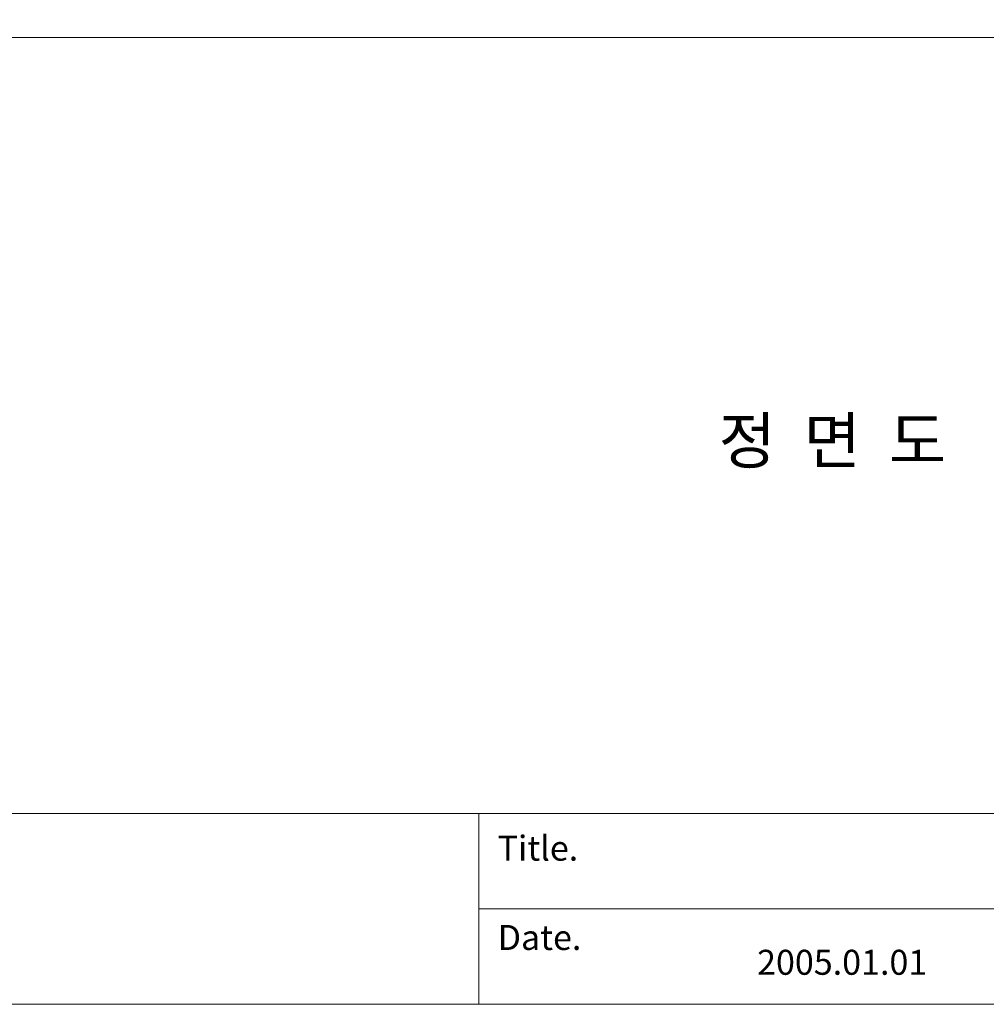
# Model space of a CAD drawing. Units: inches. Extents: x 69 to 891, y 0 to 560.
# Drawn here: x 258 to 447, y 0 to 192 of the extents above; entities that cross this region are included whole.
import ezdxf

# ---------------------------------------------------------------- set-up
doc = ezdxf.new("R2010")
doc.units = ezdxf.units.IN
doc.header["$MEASUREMENT"] = 0

# ---------------------------------------------------------------- blocks, each defined once
blk = doc.blocks.new('block 124')
at = {"lineweight": 0}
blk.add_lwpolyline([(697.07, 188.24), (109.6, 188.24)], dxfattribs=at)
blk = doc.blocks.new('block 637')
at = {"lineweight": 0}
blk.add_lwpolyline([(886.45, -0.39), (69.38, -0.39)], dxfattribs=at)
blk = doc.blocks.new('block 835')
at = {"lineweight": 0}
blk.add_lwpolyline([(347.66, 18.21), (619.14, 18.21)], dxfattribs=at)
blk = doc.blocks.new('block 836')
at = {"lineweight": 0}
blk.add_lwpolyline([(347.66, 36.81), (347.66, -0.39)], dxfattribs=at)
blk = doc.blocks.new('block 838')
at = {"color": 7, "insert": (351.33, 10.21), "char_height": 4.872, "attachment_point": 7}
blk.add_mtext('\\fAdobe Myungjo Std M|b0|i0|c0|p34;\\W1;Date.', dxfattribs=at)
blk = doc.blocks.new('block 839')
at = {"color": 7, "insert": (401.98, 5.37), "char_height": 4.872, "attachment_point": 7}
blk.add_mtext('\\fAdobe Myungjo Std M|b0|i0|c0|p34;\\W1;2005.01.01', dxfattribs=at)
blk = doc.blocks.new('block 843')
at = {"color": 7, "insert": (351.33, 27.63), "char_height": 4.872, "attachment_point": 7}
blk.add_mtext('\\fAdobe Myungjo Std M|b0|i0|c0|p34;\\W1;Title.', dxfattribs=at)
blk = doc.blocks.new('block 845')
at = {"lineweight": 0}
blk.add_lwpolyline([(69.38, 560.39), (69.38, -0.39), (890.62, -0.39), (890.62, 560.39), (69.38, 560.39)], dxfattribs=at)
blk = doc.blocks.new('block 846')
at = {"lineweight": 0}
blk.add_lwpolyline([(69.38, 36.81), (347.66, 36.81)], dxfattribs=at)
blk = doc.blocks.new('block 847')
at = {"lineweight": 0}
blk.add_lwpolyline([(347.66, 36.81), (890.62, 36.81)], dxfattribs=at)
blk = doc.blocks.new('block 962')
at = {"color": 7, "insert": (394.47, 105.13), "char_height": 8.9013, "attachment_point": 7}
blk.add_mtext('\\fGulim|b0|i0|c0|p34;\\W1;정  면  도', dxfattribs=at)

msp = doc.modelspace()

# ---------------------------------------------------------------- block references
for name in ['block 845', 'block 124', 'block 962', 'block 846', 'block 836', 'block 847', 'block 843', 'block 835', 'block 838', 'block 839', 'block 637']:
    msp.add_blockref(name, (0, 0))

doc.saveas('drawing.dxf')
